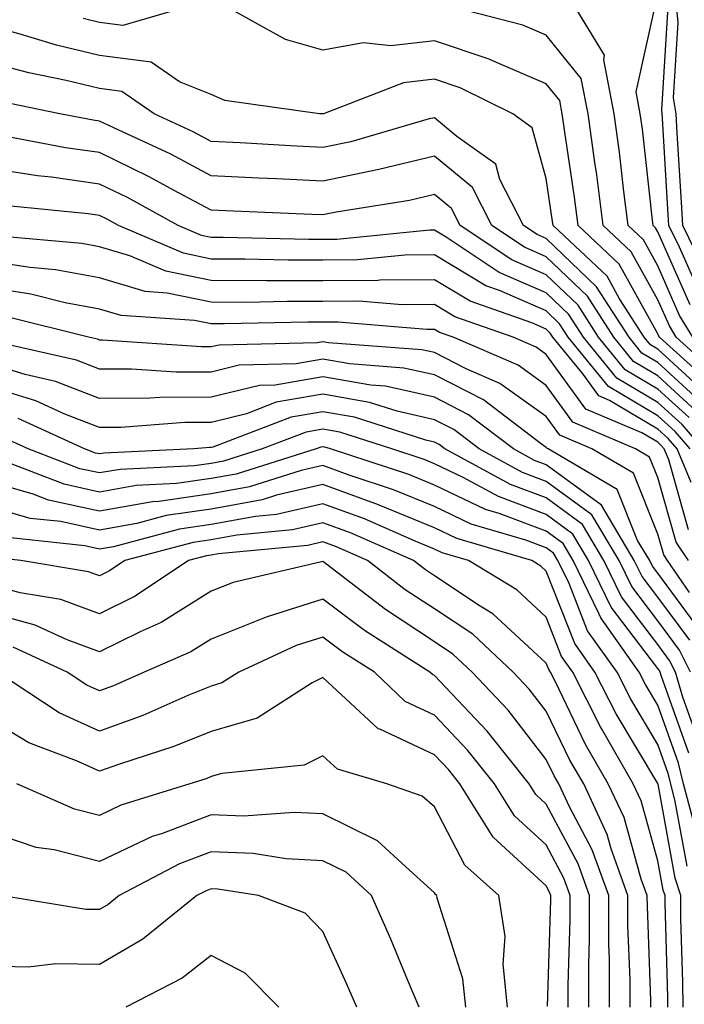
# Model space of a CAD drawing. Units: inches. Extents: x 1023923 to 1026563, y 7226618 to 7229258.
# Drawn here: x 1024441 to 1024500, y 7227582 to 7227670 of the extents above; entities that cross this region are included whole.
import ezdxf

# ---------------------------------------------------------------- set-up
doc = ezdxf.new("R2010")
doc.units = ezdxf.units.IN
doc.header["$MEASUREMENT"] = 0
doc.layers.add('Contour_10237226', color=7, linetype='Continuous', true_color=0x08762b)

msp = doc.modelspace()

# ---------------------------------------------------------------- linework, layer by layer
at = {"layer": 'Contour_10237226'}
for points in [[(1024457.308, 7227671.92, 2989), (1024450.14, 7227669.82, 2989), (1024448.05, 7227670.104, 2989), (1024446.585, 7227670.455, 2989)], [(1024503.382, 7227637.242, 2989), (1024498.206, 7227641.92, 2989), (1024498.148, 7227642.018, 2989), (1024498.05, 7227642.233, 2989), (1024494.593, 7227648.453, 2989), (1024490.921, 7227651.92, 2989), (1024490.589, 7227654.459, 2989), (1024489.71, 7227660.26, 2989), (1024489.495, 7227661.92, 2989), (1024489.261, 7227663.121, 2989), (1024488.05, 7227664.606, 2989), (1024483.382, 7227666.588, 2989), (1024482.933, 7227666.813, 2989), (1024478.05, 7227668.453, 2989), (1024474.144, 7227668.014, 2989), (1024471.683, 7227668.277, 2989), (1024468.05, 7227667.604, 2989), (1024464.691, 7227668.57, 2989), (1024458.655, 7227671.92, 2989)], [(1024504.085, 7227637.945, 2988), (1024499.691, 7227641.92, 2988), (1024499.085, 7227642.945, 2988), (1024498.05, 7227645.27, 2988), (1024495.667, 7227649.547, 2988), (1024493.148, 7227651.92, 2988), (1024492.581, 7227656.442, 2988), (1024492.405, 7227657.565, 2988), (1024491.819, 7227661.92, 2988), (1024491.194, 7227665.074, 2988), (1024488.05, 7227668.951, 2988), (1024485.96, 7227669.84, 2988), (1024478.069, 7227671.891, 2988)], [(1024501.175, 7227641.92, 2987), (1024500.003, 7227643.873, 2987), (1024498.05, 7227648.317, 2987), (1024496.761, 7227650.631, 2987), (1024495.394, 7227651.92, 2987), (1024495.003, 7227654.967, 2987), (1024494.612, 7227658.483, 2987), (1024494.144, 7227661.92, 2987), (1024493.206, 7227666.764, 2987), (1024493.284, 7227667.154, 2987), (1024490.374, 7227671.92, 2987)], [(1024500.941, 7227644.801, 2986), (1024498.05, 7227651.354, 2986), (1024497.855, 7227651.715, 2986), (1024497.64, 7227651.92, 2986), (1024497.581, 7227652.399, 2986), (1024496.663, 7227660.533, 2986), (1024496.468, 7227661.92, 2986), (1024496.097, 7227663.873, 2986), (1024497.835, 7227671.695, 2986)], [(1024502.405, 7227647.574, 2984), (1024500.276, 7227651.92, 2984), (1024500.159, 7227654.02, 2984), (1024499.769, 7227660.192, 2984), (1024499.691, 7227661.92, 2984), (1024499.456, 7227663.336, 2984), (1024499.886, 7227670.084, 2984), (1024499.691, 7227671.92, 2984)], [(1024501.859, 7227645.738, 2985), (1024500.003, 7227649.967, 2985), (1024499.046, 7227651.92, 2985), (1024498.987, 7227652.867, 2985), (1024498.48, 7227661.5, 2985), (1024498.441, 7227661.92, 2985), (1024498.401, 7227662.262, 2985), (1024498.948, 7227671.022, 2985)], [(1024502.718, 7227636.588, 2990), (1024498.05, 7227640.846, 2990), (1024497.386, 7227641.246, 2990), (1024496.819, 7227641.92, 2990), (1024494.612, 7227645.348, 2990), (1024493.499, 7227647.369, 2990), (1024488.675, 7227651.92, 2990), (1024488.597, 7227652.477, 2990), (1024488.05, 7227656.139, 2990), (1024486.8, 7227660.67, 2990), (1024485.062, 7227661.92, 2990), (1024480.355, 7227664.235, 2990), (1024478.05, 7227665.016, 2990), (1024475.276, 7227664.703, 2990), (1024468.109, 7227661.92, 2990), (1024468.069, 7227661.91, 2990), (1024468.05, 7227661.901, 2990), (1024468.03, 7227661.901, 2990), (1024467.757, 7227661.92, 2990), (1024459.261, 7227663.121, 2990), (1024458.05, 7227663.649, 2990), (1024455.198, 7227664.772, 2990), (1024452.659, 7227666.529, 2990), (1024448.05, 7227667.145, 2990), (1024444.202, 7227668.072, 2990), (1024440.921, 7227669.049, 2990), (1024438.05, 7227669.811, 2990)], [(1024502.093, 7227635.963, 2991), (1024498.05, 7227639.654, 2991), (1024496.624, 7227640.494, 2991), (1024495.472, 7227641.92, 2991), (1024492.562, 7227646.432, 2991), (1024488.05, 7227650.748, 2991), (1024487.23, 7227651.11, 2991), (1024486.019, 7227651.92, 2991), (1024483.909, 7227656.051, 2991), (1024483.538, 7227657.418, 2991), (1024480.062, 7227659.899, 2991), (1024478.05, 7227661.568, 2991), (1024477.581, 7227661.461, 2991), (1024470.55, 7227659.42, 2991), (1024468.05, 7227658.893, 2991), (1024465.159, 7227659.039, 2991), (1024460.648, 7227659.322, 2991), (1024458.05, 7227659.449, 2991), (1024456.429, 7227660.309, 2991), (1024452.933, 7227661.92, 2991), (1024450.042, 7227663.922, 2991), (1024448.05, 7227664.186, 2991), (1024445.062, 7227664.908, 2991), (1024441.722, 7227665.582, 2991), (1024438.05, 7227666.549, 2991)], [(1024501.468, 7227635.338, 2992), (1024498.05, 7227638.463, 2992), (1024495.882, 7227639.752, 2992), (1024494.105, 7227641.92, 2992), (1024491.741, 7227645.602, 2992), (1024488.05, 7227649.127, 2992), (1024486.116, 7227649.977, 2992), (1024483.187, 7227651.92, 2992), (1024481.448, 7227655.328, 2992), (1024478.05, 7227658.131, 2992), (1024473.069, 7227656.94, 2992), (1024473.05, 7227656.93, 2992), (1024468.05, 7227655.875, 2992), (1024463.89, 7227656.09, 2992), (1024462.288, 7227656.158, 2992), (1024458.05, 7227656.373, 2992), (1024454.417, 7227658.297, 2992), (1024449.319, 7227660.651, 2992), (1024448.05, 7227661.266, 2992), (1024447.464, 7227661.344, 2992), (1024444.495, 7227661.92, 2992), (1024439.144, 7227663.014, 2992)], [(1024500.843, 7227634.713, 2993), (1024498.05, 7227637.272, 2993), (1024495.12, 7227639, 2993), (1024492.737, 7227641.92, 2993), (1024490.901, 7227644.772, 2993), (1024488.05, 7227647.506, 2993), (1024484.984, 7227648.854, 2993), (1024480.355, 7227651.92, 2993), (1024479.573, 7227653.443, 2993), (1024478.05, 7227654.703, 2993), (1024475.804, 7227654.166, 2993), (1024469.241, 7227653.121, 2993), (1024468.05, 7227652.867, 2993), (1024467.054, 7227652.916, 2993), (1024459.359, 7227653.229, 2993), (1024458.05, 7227653.297, 2993), (1024455.12, 7227654.84, 2993), (1024452.444, 7227656.315, 2993), (1024448.05, 7227658.443, 2993), (1024445.003, 7227658.873, 2993), (1024440.159, 7227659.811, 2993)], [(1024502.112, 7227631.92, 2994), (1024500.218, 7227634.098, 2994), (1024498.05, 7227636.08, 2994), (1024494.378, 7227638.248, 2994), (1024491.39, 7227641.92, 2994), (1024490.081, 7227643.951, 2994), (1024488.05, 7227645.885, 2994), (1024483.851, 7227647.721, 2994), (1024479.105, 7227650.875, 2994), (1024478.05, 7227651.5, 2994), (1024477.62, 7227651.5, 2994), (1024469.3, 7227650.66, 2994), (1024468.05, 7227650.651, 2994), (1024466.78, 7227650.651, 2994), (1024459.124, 7227650.846, 2994), (1024458.05, 7227650.846, 2994), (1024457.171, 7227651.031, 2994), (1024455.101, 7227651.92, 2994), (1024450.55, 7227654.42, 2994), (1024448.05, 7227655.631, 2994), (1024443.734, 7227656.236, 2994), (1024442.484, 7227656.363, 2994), (1024438.05, 7227657.047, 2994)], [(1024500.941, 7227631.92, 2995), (1024499.593, 7227633.473, 2995), (1024498.05, 7227634.889, 2995), (1024493.636, 7227637.496, 2995), (1024490.023, 7227641.92, 2995), (1024489.241, 7227643.121, 2995), (1024488.05, 7227644.264, 2995), (1024483.87, 7227646.09, 2995), (1024482.659, 7227646.52, 2995), (1024478.05, 7227649.283, 2995), (1024475.394, 7227649.254, 2995), (1024471.136, 7227648.834, 2995), (1024468.05, 7227648.805, 2995), (1024464.944, 7227648.815, 2995), (1024461.058, 7227648.912, 2995), (1024458.05, 7227648.912, 2995), (1024455.569, 7227649.43, 2995), (1024449.749, 7227651.92, 2995), (1024448.655, 7227652.526, 2995), (1024448.05, 7227652.818, 2995), (1024447.015, 7227652.965, 2995), (1024439.808, 7227653.678, 2995)], [(1024501.038, 7227628.922, 2996), (1024499.788, 7227631.92, 2996), (1024498.987, 7227632.848, 2996), (1024498.05, 7227633.697, 2996), (1024493.714, 7227636.256, 2996), (1024492.776, 7227636.656, 2996), (1024491.351, 7227638.61, 2996), (1024488.655, 7227641.92, 2996), (1024488.421, 7227642.291, 2996), (1024488.05, 7227642.643, 2996), (1024486.761, 7227643.209, 2996), (1024481.253, 7227645.133, 2996), (1024478.05, 7227647.057, 2996), (1024473.148, 7227647.018, 2996), (1024472.972, 7227646.998, 2996), (1024468.05, 7227646.959, 2996), (1024463.089, 7227646.969, 2996), (1024462.991, 7227646.969, 2996), (1024458.05, 7227646.979, 2996), (1024453.968, 7227647.828, 2996), (1024450.765, 7227649.195, 2996), (1024448.05, 7227650.016, 2996), (1024446.448, 7227650.309, 2996), (1024439.007, 7227650.953, 2996)], [(1024500.804, 7227624.684, 2997), (1024499.026, 7227630.934, 2997), (1024498.616, 7227631.92, 2997), (1024498.362, 7227632.223, 2997), (1024498.05, 7227632.506, 2997), (1024496.624, 7227633.346, 2997), (1024491.605, 7227635.485, 2997), (1024488.05, 7227640.377, 2997), (1024487.151, 7227641.022, 2997), (1024485.081, 7227641.92, 2997), (1024479.866, 7227643.746, 2997), (1024478.05, 7227644.84, 2997), (1024475.159, 7227644.811, 2997), (1024471.273, 7227645.143, 2997), (1024468.05, 7227645.113, 2997), (1024464.847, 7227645.123, 2997), (1024461.175, 7227645.035, 2997), (1024458.05, 7227645.045, 2997), (1024454.105, 7227645.865, 2997), (1024452.132, 7227646.002, 2997), (1024448.05, 7227647.233, 2997), (1024444.085, 7227647.955, 2997), (1024441.819, 7227648.151, 2997), (1024438.05, 7227648.736, 2997)], [(1024500.804, 7227621.92, 2998), (1024499.691, 7227623.561, 2998), (1024498.05, 7227629.342, 2998), (1024497.308, 7227631.178, 2998), (1024496.058, 7227631.92, 2998), (1024490.433, 7227634.313, 2998), (1024488.05, 7227637.604, 2998), (1024485.53, 7227639.401, 2998), (1024479.73, 7227641.92, 2998), (1024478.48, 7227642.35, 2998), (1024478.05, 7227642.613, 2998), (1024477.366, 7227642.613, 2998), (1024469.417, 7227643.277, 2998), (1024468.05, 7227643.268, 2998), (1024466.702, 7227643.277, 2998), (1024459.241, 7227643.102, 2998), (1024458.05, 7227643.102, 2998), (1024456.546, 7227643.414, 2998), (1024449.984, 7227643.854, 2998), (1024448.05, 7227644.44, 2998), (1024444.964, 7227644.996, 2998), (1024441.898, 7227645.768, 2998), (1024438.05, 7227646.363, 2998)], [(1024500.901, 7227619.068, 2999), (1024498.929, 7227621.92, 2999), (1024498.577, 7227622.438, 2999), (1024498.05, 7227624.274, 2999), (1024495.862, 7227629.733, 2999), (1024492.132, 7227631.92, 2999), (1024489.28, 7227633.141, 2999), (1024488.05, 7227634.82, 2999), (1024483.909, 7227637.779, 2999), (1024480.882, 7227639.088, 2999), (1024478.05, 7227640.543, 2999), (1024476.917, 7227640.797, 2999), (1024468.558, 7227641.412, 2999), (1024468.05, 7227641.5, 2999), (1024467.542, 7227641.412, 2999), (1024458.753, 7227641.217, 2999), (1024458.05, 7227641.041, 2999), (1024457.171, 7227641.041, 2999), (1024448.304, 7227641.666, 2999), (1024448.05, 7227641.666, 2999), (1024447.874, 7227641.735, 2999), (1024447.054, 7227641.92, 2999), (1024439.847, 7227643.717, 2999)], [(1024501.819, 7227615.69, 3000), (1024498.05, 7227620.777, 3000), (1024497.562, 7227621.432, 3000), (1024497.327, 7227621.92, 3000), (1024496.234, 7227623.727, 3000), (1024494.417, 7227628.287, 3000), (1024488.226, 7227631.92, 3000), (1024488.109, 7227631.969, 3000), (1024488.05, 7227632.047, 3000), (1024487.62, 7227632.35, 3000), (1024482.425, 7227636.295, 3000), (1024478.05, 7227638.541, 3000), (1024475.296, 7227639.156, 3000), (1024470.452, 7227639.518, 3000), (1024468.05, 7227639.938, 3000), (1024465.648, 7227639.527, 3000), (1024460.55, 7227639.41, 3000), (1024458.05, 7227638.795, 3000), (1024454.905, 7227638.785, 3000), (1024450.901, 7227639.068, 3000), (1024448.05, 7227639.049, 3000), (1024445.98, 7227639.85, 3000), (1024438.421, 7227641.549, 3000)], [(1024500.921, 7227614.781, 3001), (1024498.05, 7227618.649, 3001), (1024496.644, 7227620.504, 3001), (1024495.941, 7227621.92, 3001), (1024492.991, 7227626.871, 3001), (1024488.05, 7227630.504, 3001), (1024487.015, 7227630.885, 3001), (1024485.12, 7227631.92, 3001), (1024481.097, 7227634.967, 3001), (1024478.05, 7227636.539, 3001), (1024473.655, 7227637.526, 3001), (1024472.347, 7227637.623, 3001), (1024468.05, 7227638.375, 3001), (1024463.773, 7227637.633, 3001), (1024462.366, 7227637.604, 3001), (1024458.05, 7227636.539, 3001), (1024453.441, 7227636.529, 3001), (1024452.581, 7227636.461, 3001), (1024448.05, 7227636.442, 3001), (1024444.105, 7227637.965, 3001), (1024441.39, 7227638.57, 3001), (1024438.05, 7227639.596, 3001)], [(1024500.98, 7227611.92, 3002), (1024500.003, 7227613.883, 3002), (1024498.05, 7227616.52, 3002), (1024495.726, 7227619.586, 3002), (1024494.573, 7227621.92, 3002), (1024492.151, 7227626.012, 3002), (1024488.05, 7227629.01, 3002), (1024485.941, 7227629.801, 3002), (1024482.054, 7227631.92, 3002), (1024479.769, 7227633.649, 3002), (1024478.05, 7227634.527, 3002), (1024474.691, 7227635.289, 3002), (1024472.21, 7227636.08, 3002), (1024468.05, 7227636.813, 3002), (1024463.87, 7227636.09, 3002), (1024461.194, 7227635.065, 3002), (1024458.05, 7227634.283, 3002), (1024455.687, 7227634.283, 3002), (1024449.964, 7227633.834, 3002), (1024448.05, 7227633.834, 3002), (1024444.944, 7227635.026, 3002), (1024442.347, 7227636.217, 3002), (1024438.05, 7227637.526, 3002)], [(1024501.741, 7227605.611, 3003), (1024500.296, 7227609.684, 3003), (1024499.632, 7227611.92, 3003), (1024499.105, 7227612.975, 3003), (1024498.05, 7227614.391, 3003), (1024494.788, 7227618.668, 3003), (1024493.206, 7227621.92, 3003), (1024491.292, 7227625.152, 3003), (1024488.05, 7227627.526, 3003), (1024484.847, 7227628.717, 3003), (1024478.987, 7227631.92, 3003), (1024478.46, 7227632.32, 3003), (1024478.05, 7227632.526, 3003), (1024477.269, 7227632.701, 3003), (1024470.882, 7227634.752, 3003), (1024468.05, 7227635.24, 3003), (1024465.218, 7227634.762, 3003), (1024458.206, 7227632.067, 3003), (1024458.05, 7227632.037, 3003), (1024457.933, 7227632.037, 3003), (1024456.487, 7227631.92, 3003), (1024448.441, 7227631.529, 3003), (1024448.05, 7227631.461, 3003), (1024447.679, 7227631.539, 3003), (1024446.702, 7227631.92, 3003), (1024440.765, 7227634.635, 3003)], [(1024500.823, 7227604.684, 3004), (1024498.362, 7227611.617, 3004), (1024498.265, 7227611.92, 3004), (1024498.187, 7227612.067, 3004), (1024498.05, 7227612.262, 3004), (1024493.87, 7227617.75, 3004), (1024491.839, 7227621.92, 3004), (1024490.433, 7227624.293, 3004), (1024488.05, 7227626.041, 3004), (1024483.773, 7227627.643, 3004), (1024480.609, 7227629.361, 3004), (1024478.05, 7227630.592, 3004), (1024477.112, 7227630.973, 3004), (1024474.222, 7227631.92, 3004), (1024469.554, 7227633.414, 3004), (1024468.05, 7227633.678, 3004), (1024466.546, 7227633.424, 3004), (1024462.62, 7227631.92, 3004), (1024459.144, 7227630.826, 3004), (1024458.05, 7227630.621, 3004), (1024456.526, 7227630.406, 3004), (1024449.886, 7227630.084, 3004), (1024448.05, 7227629.762, 3004), (1024446.273, 7227630.143, 3004), (1024441.663, 7227631.92, 3004), (1024439.183, 7227633.053, 3004)], [(1024501.175, 7227598.805, 3005), (1024500.355, 7227601.92, 3005), (1024499.905, 7227603.766, 3005), (1024498.05, 7227608.971, 3005), (1024496.937, 7227610.817, 3005), (1024496.37, 7227611.92, 3005), (1024492.933, 7227616.803, 3005), (1024492.776, 7227617.193, 3005), (1024490.472, 7227621.92, 3005), (1024489.573, 7227623.443, 3005), (1024488.05, 7227624.557, 3005), (1024483.851, 7227626.119, 3005), (1024482.62, 7227626.49, 3005), (1024478.05, 7227628.678, 3005), (1024475.745, 7227629.615, 3005), (1024468.734, 7227631.92, 3005), (1024468.226, 7227632.086, 3005), (1024468.05, 7227632.115, 3005), (1024467.874, 7227632.086, 3005), (1024467.444, 7227631.92, 3005), (1024460.296, 7227629.664, 3005), (1024458.05, 7227629.254, 3005), (1024454.944, 7227628.815, 3005), (1024451.331, 7227628.639, 3005), (1024448.05, 7227628.053, 3005), (1024444.866, 7227628.746, 3005), (1024438.948, 7227631.022, 3005)], [(1024500.687, 7227594.547, 3006), (1024499.612, 7227600.348, 3006), (1024499.202, 7227601.92, 3006), (1024498.987, 7227602.848, 3006), (1024498.05, 7227605.465, 3006), (1024495.628, 7227609.498, 3006), (1024494.398, 7227611.92, 3006), (1024491.761, 7227615.641, 3006), (1024490.101, 7227619.86, 3006), (1024489.105, 7227621.92, 3006), (1024488.714, 7227622.584, 3006), (1024488.05, 7227623.063, 3006), (1024486.214, 7227623.746, 3006), (1024481.331, 7227625.192, 3006), (1024478.05, 7227626.764, 3006), (1024474.378, 7227628.258, 3006), (1024470.394, 7227629.567, 3006), (1024468.05, 7227630.426, 3006), (1024466.116, 7227629.977, 3006), (1024461.468, 7227628.512, 3006), (1024458.05, 7227627.887, 3006), (1024453.343, 7227627.213, 3006), (1024452.776, 7227627.184, 3006), (1024448.05, 7227626.354, 3006), (1024443.48, 7227627.34, 3006), (1024442.093, 7227627.877, 3006), (1024438.05, 7227629.029, 3006)], [(1024500.316, 7227581.92, 3007), (1024500.296, 7227584.166, 3007), (1024500.12, 7227589.85, 3007), (1024500.101, 7227591.92, 3007), (1024499.612, 7227593.473, 3007), (1024498.069, 7227601.901, 3007), (1024498.069, 7227601.92, 3007), (1024498.05, 7227601.93, 3007), (1024498.05, 7227601.959, 3007), (1024494.319, 7227608.19, 3007), (1024492.405, 7227611.92, 3007), (1024490.609, 7227614.479, 3007), (1024488.05, 7227620.983, 3007), (1024487.562, 7227621.432, 3007), (1024486.761, 7227621.92, 3007), (1024480.042, 7227623.902, 3007), (1024478.05, 7227624.86, 3007), (1024473.089, 7227626.871, 3007), (1024473.03, 7227626.901, 3007), (1024468.05, 7227628.717, 3007), (1024463.89, 7227627.76, 3007), (1024462.62, 7227627.36, 3007), (1024458.05, 7227626.52, 3007), (1024454.026, 7227625.943, 3007), (1024451.37, 7227625.231, 3007), (1024448.05, 7227624.645, 3007), (1024444.573, 7227625.406, 3007), (1024441.839, 7227625.699, 3007), (1024438.05, 7227626.783, 3007)], [(1024498.948, 7227581.92, 3008), (1024498.948, 7227582.818, 3008), (1024498.694, 7227591.276, 3008), (1024498.694, 7227591.92, 3008), (1024498.538, 7227592.399, 3008), (1024498.05, 7227595.045, 3008), (1024496.546, 7227600.416, 3008), (1024495.843, 7227601.92, 3008), (1024493.011, 7227606.871, 3008), (1024492.913, 7227607.047, 3008), (1024490.433, 7227611.92, 3008), (1024489.437, 7227613.317, 3008), (1024488.05, 7227616.852, 3008), (1024485.413, 7227619.293, 3008), (1024481.097, 7227621.92, 3008), (1024478.734, 7227622.613, 3008), (1024478.05, 7227622.945, 3008), (1024476.312, 7227623.649, 3008), (1024471.78, 7227625.651, 3008), (1024468.05, 7227627.008, 3008), (1024463.909, 7227626.051, 3008), (1024462.015, 7227625.875, 3008), (1024458.05, 7227625.152, 3008), (1024455.218, 7227624.742, 3008), (1024449.3, 7227623.16, 3008), (1024448.05, 7227622.945, 3008), (1024446.741, 7227623.229, 3008), (1024440.081, 7227623.951, 3008)], [(1024497.425, 7227581.92, 3009), (1024497.425, 7227582.545, 3009), (1024497.112, 7227590.983, 3009), (1024497.093, 7227591.92, 3009), (1024496.566, 7227593.404, 3009), (1024495.023, 7227598.902, 3009), (1024493.616, 7227601.92, 3009), (1024491.585, 7227605.465, 3009), (1024488.851, 7227611.119, 3009), (1024488.441, 7227611.92, 3009), (1024488.284, 7227612.154, 3009), (1024488.05, 7227612.731, 3009), (1024483.284, 7227617.145, 3009), (1024482.132, 7227617.848, 3009), (1024478.05, 7227620.553, 3009), (1024477.23, 7227621.09, 3009), (1024476.155, 7227621.92, 3009), (1024470.53, 7227624.391, 3009), (1024468.05, 7227625.299, 3009), (1024465.316, 7227624.664, 3009), (1024460.335, 7227624.195, 3009), (1024458.05, 7227623.776, 3009), (1024456.429, 7227623.551, 3009), (1024450.316, 7227621.92, 3009), (1024448.948, 7227621.012, 3009), (1024448.05, 7227620.563, 3009), (1024447.054, 7227620.924, 3009), (1024440.98, 7227621.92, 3009), (1024438.343, 7227622.213, 3009)], [(1024495.569, 7227581.92, 3010), (1024495.569, 7227584.401, 3010), (1024495.374, 7227589.244, 3010), (1024495.374, 7227591.92, 3010), (1024493.87, 7227596.1, 3010), (1024493.519, 7227597.379, 3010), (1024491.409, 7227601.92, 3010), (1024490.179, 7227604.049, 3010), (1024488.05, 7227608.443, 3010), (1024486.526, 7227610.397, 3010), (1024485.101, 7227611.92, 3010), (1024481.468, 7227615.328, 3010), (1024478.05, 7227617.594, 3010), (1024475.433, 7227619.313, 3010), (1024472.054, 7227621.92, 3010), (1024469.261, 7227623.141, 3010), (1024468.05, 7227623.59, 3010), (1024466.702, 7227623.277, 3010), (1024458.655, 7227622.526, 3010), (1024458.05, 7227622.408, 3010), (1024457.62, 7227622.35, 3010), (1024455.999, 7227621.92, 3010), (1024451.234, 7227618.736, 3010), (1024448.05, 7227617.154, 3010), (1024444.573, 7227618.434, 3010), (1024440.941, 7227619.029, 3010), (1024438.05, 7227619.811, 3010)], [(1024493.714, 7227581.92, 3011), (1024493.714, 7227586.256, 3011), (1024493.655, 7227587.526, 3011), (1024493.655, 7227591.92, 3011), (1024492.171, 7227596.031, 3011), (1024490.159, 7227599.82, 3011), (1024489.183, 7227601.92, 3011), (1024488.773, 7227602.633, 3011), (1024488.05, 7227604.108, 3011), (1024484.632, 7227608.512, 3011), (1024481.429, 7227611.92, 3011), (1024479.691, 7227613.551, 3011), (1024478.05, 7227614.635, 3011), (1024473.655, 7227617.526, 3011), (1024468.401, 7227621.559, 3011), (1024468.05, 7227621.832, 3011), (1024467.913, 7227621.793, 3011), (1024460.023, 7227619.957, 3011), (1024458.05, 7227619.176, 3011), (1024453.577, 7227616.383, 3011), (1024451.683, 7227615.543, 3011), (1024448.05, 7227613.746, 3011), (1024445.159, 7227614.811, 3011), (1024442.269, 7227616.139, 3011), (1024438.05, 7227617.291, 3011)], [(1024491.878, 7227581.92, 3012), (1024491.859, 7227585.729, 3012), (1024491.937, 7227588.033, 3012), (1024491.917, 7227591.92, 3012), (1024490.901, 7227594.762, 3012), (1024488.05, 7227600.113, 3012), (1024487.112, 7227600.983, 3012), (1024486.526, 7227601.92, 3012), (1024482.776, 7227606.637, 3012), (1024478.05, 7227611.627, 3012), (1024477.855, 7227611.725, 3012), (1024477.64, 7227611.92, 3012), (1024471.78, 7227615.651, 3012), (1024468.05, 7227618.453, 3012), (1024463.069, 7227616.891, 3012), (1024462.972, 7227616.852, 3012), (1024458.05, 7227614.889, 3012), (1024456.214, 7227613.746, 3012), (1024452.054, 7227611.92, 3012), (1024449.28, 7227610.69, 3012), (1024448.05, 7227610.25, 3012), (1024446.898, 7227610.768, 3012), (1024445.14, 7227611.92, 3012), (1024440.296, 7227614.156, 3012)], [(1024490.023, 7227581.92, 3013), (1024490.023, 7227583.893, 3013), (1024490.198, 7227589.772, 3013), (1024490.198, 7227591.92, 3013), (1024489.632, 7227593.492, 3013), (1024488.05, 7227596.461, 3013), (1024485.198, 7227599.068, 3013), (1024483.421, 7227601.92, 3013), (1024481.038, 7227604.908, 3013), (1024478.05, 7227608.072, 3013), (1024475.433, 7227609.303, 3013), (1024472.679, 7227611.92, 3013), (1024469.847, 7227613.717, 3013), (1024468.05, 7227615.074, 3013), (1024465.648, 7227614.322, 3013), (1024460.53, 7227611.92, 3013), (1024459.007, 7227610.963, 3013), (1024458.05, 7227610.68, 3013), (1024455.96, 7227609.83, 3013), (1024451.917, 7227608.053, 3013), (1024448.05, 7227606.647, 3013), (1024444.417, 7227608.297, 3013), (1024438.87, 7227611.92, 3013)], [(1024488.167, 7227582.037, 3014), (1024488.46, 7227591.51, 3014), (1024488.46, 7227591.92, 3014), (1024488.362, 7227592.223, 3014), (1024488.05, 7227592.809, 3014), (1024483.304, 7227597.164, 3014), (1024480.316, 7227601.92, 3014), (1024479.319, 7227603.18, 3014), (1024478.05, 7227604.518, 3014), (1024473.148, 7227606.822, 3014), (1024472.991, 7227606.861, 3014), (1024468.05, 7227611.442, 3014), (1024467.093, 7227610.963, 3014), (1024462.151, 7227607.818, 3014), (1024458.05, 7227606.627, 3014), (1024454.71, 7227605.27, 3014), (1024449.827, 7227603.697, 3014), (1024448.05, 7227603.053, 3014), (1024445.98, 7227603.99, 3014), (1024441.722, 7227605.602, 3014), (1024438.05, 7227607.799, 3014)], [(1024484.573, 7227581.92, 3015), (1024484.183, 7227585.787, 3015), (1024484.378, 7227588.248, 3015), (1024483.812, 7227591.92, 3015), (1024480.765, 7227594.635, 3015), (1024478.05, 7227599.86, 3015), (1024476.956, 7227600.836, 3015), (1024473.773, 7227601.92, 3015), (1024469.359, 7227603.229, 3015), (1024468.05, 7227604.44, 3015), (1024466.37, 7227603.6, 3015), (1024458.987, 7227602.848, 3015), (1024458.05, 7227602.574, 3015), (1024457.581, 7227602.389, 3015), (1024456.136, 7227601.92, 3015), (1024449.964, 7227600.006, 3015), (1024448.05, 7227599.098, 3015), (1024445.804, 7227599.664, 3015), (1024440.648, 7227601.92, 3015)], [(1024480.862, 7227581.92, 3016), (1024480.589, 7227584.459, 3016), (1024478.284, 7227591.686, 3016), (1024478.245, 7227591.92, 3016), (1024478.148, 7227592.008, 3016), (1024478.05, 7227592.184, 3016), (1024475.472, 7227594.508, 3016), (1024472.952, 7227596.832, 3016), (1024468.05, 7227599.235, 3016), (1024465.491, 7227599.361, 3016), (1024460.941, 7227599.029, 3016), (1024458.05, 7227599.147, 3016), (1024453.597, 7227597.467, 3016), (1024452.757, 7227597.203, 3016), (1024448.05, 7227594.986, 3016), (1024443.968, 7227596.012, 3016), (1024442.366, 7227596.227, 3016), (1024438.05, 7227597.682, 3016)], [(1024476.663, 7227581.92, 3017), (1024475.648, 7227584.322, 3017), (1024474.144, 7227588.014, 3017), (1024472.405, 7227591.92, 3017), (1024470.14, 7227594.02, 3017), (1024468.05, 7227595.045, 3017), (1024464.749, 7227595.211, 3017), (1024461.819, 7227595.69, 3017), (1024458.05, 7227595.836, 3017), (1024455.198, 7227594.762, 3017), (1024449.808, 7227591.92, 3017), (1024448.831, 7227591.139, 3017), (1024448.05, 7227590.67, 3017), (1024446.819, 7227590.69, 3017), (1024439.202, 7227591.92, 3017)], [(1024471.077, 7227581.92, 3018), (1024470.179, 7227584.049, 3018), (1024468.05, 7227588.717, 3018), (1024466.468, 7227590.338, 3018), (1024462.269, 7227591.92, 3018), (1024458.636, 7227592.506, 3018), (1024458.05, 7227592.535, 3018), (1024457.601, 7227592.36, 3018), (1024456.761, 7227591.92, 3018), (1024451.937, 7227588.033, 3018), (1024448.05, 7227585.768, 3018), (1024444.144, 7227585.826, 3018), (1024441.644, 7227585.514, 3018), (1024438.05, 7227585.592, 3018)], [(1024464.105, 7227581.92, 3019), (1024461.097, 7227584.967, 3019), (1024458.05, 7227586.568, 3019), (1024455.433, 7227584.537, 3019), (1024450.394, 7227581.92, 3019)]]:
    msp.add_polyline3d(points, dxfattribs=at)

doc.saveas('drawing.dxf')
